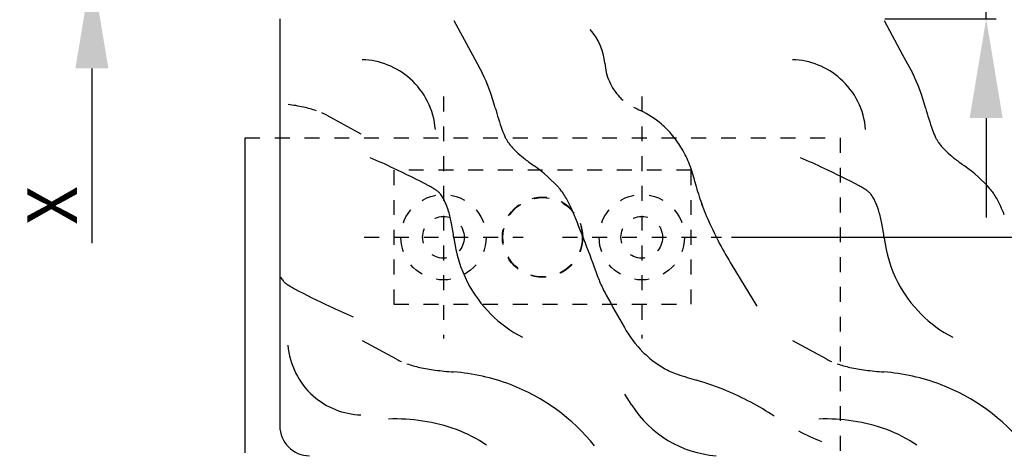
# Model space of a CAD drawing. Units: millimetres. Extents: x 2391 to 3579, y 680 to 1521.
# Drawn here: x 2831 to 2930, y 1168 to 1211 of the extents above; entities that cross this region are included whole.
import ezdxf

# ---------------------------------------------------------------- set-up
doc = ezdxf.new("R2010")
doc.units = ezdxf.units.MM
for name, pattern in [('HIDDEN', [4.5, 1.5, -1.5, 1.5]), ('HIDDENNEW00', [4.5, 1.5, -1.5, 1.5]), ('PHANTOM', [29.5, 9.5, -1.5, 3, -1.5, 3, -1.5, 9.5])]:
    doc.linetypes.add(name, pattern=pattern)
for name, color, linetype in [('02_Bemassung', 4, 'Continuous'), ('255069_Justierbuegel', 3, 'Continuous'), ('2D_MITTELLINIEN', 1, 'PHANTOM'), ('2D_SICHTBARE_KANTEN', 1, 'HIDDENNEW00'), ('99', 7, 'Continuous')]:
    doc.layers.add(name, color=color, linetype=linetype)
doc.styles.add('Arial', font='ARIAL.TTF')
doc.styles.get("Standard").update_dxf_attribs({"font": 'ARIAL.TTF'})
doc.dimstyles.new('Dorma', dxfattribs={"dimtxt": 4, "dimasz": 3.5, "dimexe": 1, "dimexo": 1, "dimgap": 1.5, "dimtad": 1, "dimdec": 1, "dimzin": 9, "dimtxsty": 'Standard', "dimcen": 0.1, "dimclrd": 256, "dimclre": 256, "dimclrt": 256, "dimadec": 1, "dimazin": 2, "dimtp": 0.1, "dimtm": 0.1, "dimtfac": 1, "dimtdec": 1, "dimtmove": 0, "dimatfit": 3, "dimfxl": 0, "dimtolj": 1, "dimtzin": 0, "dimlwe": -1, "dimarcsym": 0})

# ---------------------------------------------------------------- blocks, each defined once
blk = doc.blocks.new('*D81')
at = {"layer": '02_Bemassung'}
for p, q in [((2902.913, 1188.921), (2940.779, 1188.921)), ((2913.132, 1145.218), (2940.779, 1145.218))]:
    blk.add_line(p, q, dxfattribs=at)
at = {"layer": '02_Bemassung', "lineweight": -2}
blk.add_line((2939.779, 1155.218), (2939.779, 1178.921), dxfattribs=at)
at = {"layer": '02_Bemassung'}
for points in [[(2938.112, 1178.921), (2941.445, 1178.921), (2939.779, 1188.921)], [(2938.112, 1155.218), (2941.445, 1155.218), (2939.779, 1145.218)]]:
    blk.add_solid(points, dxfattribs=at)
at = {"layer": 'Defpoints', "color": 0}
for p in [(2901.913, 1188.921), (2939.779, 1188.921), (2912.132, 1145.218)]:
    blk.add_point(p, dxfattribs=at)
at = {"layer": '02_Bemassung', "insert": (2932.34, 1158.396), "char_height": 5, "attachment_point": 5, "rotation": 90, "style": 'Arial'}
blk.add_mtext('\\A1;44\\S 0^ -10;', dxfattribs=at)
blk = doc.blocks.new('*D33')
at = {"layer": '02_Bemassung', "lineweight": -2}
for p, q in [((2928.592, 1223.921), (2928.592, 1246.505)), ((2928.592, 1210.921), (2928.592, 1213.921)), ((2928.592, 1200.921), (2928.592, 1190.921))]:
    blk.add_line(p, q, dxfattribs=at)
at = {"layer": '02_Bemassung'}
for p, q in [((2918.356, 1213.921), (2929.592, 1213.921)), ((2918.356, 1210.921), (2929.592, 1210.921))]:
    blk.add_line(p, q, dxfattribs=at)
for points in [[(2926.925, 1223.921), (2930.258, 1223.921), (2928.592, 1213.921)], [(2926.925, 1200.921), (2930.258, 1200.921), (2928.592, 1210.921)]]:
    blk.add_solid(points, dxfattribs=at)
at = {"layer": 'Defpoints', "color": 0}
for p in [(2917.356, 1213.921), (2917.356, 1210.921), (2928.592, 1210.921)]:
    blk.add_point(p, dxfattribs=at)
at = {"layer": '02_Bemassung', "insert": (2924.592, 1242.713), "char_height": 5, "attachment_point": 5, "rotation": 90, "style": 'Arial'}
blk.add_mtext('\\A1;{\\C2;X}', dxfattribs=at)
blk = doc.blocks.new('*D34')
at = {"layer": '02_Bemassung', "lineweight": -2}
for p, q in [((2838.402, 1233.921), (2838.402, 1243.921)), ((2838.402, 1223.921), (2838.402, 1215.921)), ((2838.402, 1205.921), (2838.402, 1188.337))]:
    blk.add_line(p, q, dxfattribs=at)
at = {"layer": '02_Bemassung'}
for p, q in [((2859.844, 1223.921), (2837.402, 1223.921)), ((2856.356, 1215.921), (2837.402, 1215.921))]:
    blk.add_line(p, q, dxfattribs=at)
for points in [[(2836.735, 1233.921), (2840.069, 1233.921), (2838.402, 1223.921)], [(2836.735, 1205.921), (2840.069, 1205.921), (2838.402, 1215.921)]]:
    blk.add_solid(points, dxfattribs=at)
at = {"layer": 'Defpoints', "color": 0}
for p in [(2860.844, 1223.921), (2838.402, 1215.921), (2857.356, 1215.921)]:
    blk.add_point(p, dxfattribs=at)
at = {"layer": '02_Bemassung', "insert": (2834.402, 1192.129), "char_height": 5, "attachment_point": 5, "rotation": 90, "style": 'Arial'}
blk.add_mtext('\\A1;{\\C2;X}', dxfattribs=at)

msp = doc.modelspace()

# ---------------------------------------------------------------- linework, layer by layer
at = {"layer": '255069_Justierbuegel', "linetype": 'HIDDEN'}
for p, q in [((2853.856, 1198.921), (2913.856, 1198.921)), ((2913.856, 1198.921), (2913.856, 1167.214))]:
    msp.add_line(p, q, dxfattribs=at)
at = {"layer": '255069_Justierbuegel'}
msp.add_line((2853.856, 1167.215), (2853.856, 1198.921), dxfattribs=at)
at = {"layer": '255069_Justierbuegel', "color": 252, "linetype": 'HIDDEN'}
msp.add_lwpolyline([(2868.856, 1182.171), (2898.856, 1182.171), (2898.856, 1195.671), (2868.856, 1195.671)], close=True, dxfattribs=at)
for centre, radius in [((2873.856, 1188.921), 4.3), ((2883.856, 1188.921), 4.05), ((2893.856, 1188.921), 4.3), ((2873.856, 1188.921), 2.1), ((2893.856, 1188.921), 2.1)]:
    msp.add_circle(centre, radius, dxfattribs=at)
at = {"layer": '255069_Justierbuegel', "linetype": 'HIDDEN'}
msp.add_circle((2883.856, 1188.921), 4, dxfattribs=at)
at = {"layer": '2D_MITTELLINIEN', "color": 1, "linetype": 'HIDDEN'}
for p, q in [((2873.856, 1203.09), (2873.856, 1178.726)), ((2893.856, 1203.09), (2893.856, 1178.726)), ((2865.864, 1188.921), (2881.913, 1188.921)), ((2885.864, 1188.921), (2901.913, 1188.921))]:
    msp.add_line(p, q, dxfattribs=at)
at = {"layer": '2D_SICHTBARE_KANTEN', "color": 40, "linetype": 'Continuous'}
for p, q in [((2857.356, 1210.921), (2857.356, 1198.921)), ((2857.356, 1198.921), (2857.356, 1169.921))]:
    msp.add_line(p, q, dxfattribs=at)
msp.add_arc((2860.356, 1169.921), 3, 180, 270, dxfattribs=at)
at = {"layer": '99', "color": 1, "linetype": 'Continuous'}
for p, q in [((2874.903, 1210.749), (2876.771, 1207.311)), ((2918.298, 1210.749), (2920.166, 1207.311)), ((2876.771, 1207.311), (2877.762, 1205.486)), ((2920.166, 1207.311), (2921.157, 1205.486)), ((2862.09, 1201.207), (2865.527, 1199.34)), ((2902.947, 1186.114), (2905.467, 1181.977)), ((2902.947, 1186.113), (2905.467, 1181.977)), ((2869.119, 1176.633), (2865.682, 1178.5)), ((2912.514, 1176.633), (2909.077, 1178.5)), ((2892.844, 1172.023), (2892.148, 1173.125))]:
    msp.add_line(p, q, dxfattribs=at)
for centre, radius, start, end in [((2884.462, 1206), 5.686, 4.56775, 42.6963), ((2865.424, 1199.176), 7.636, 48.48682, 88.14042), ((2908.819, 1199.176), 7.636, 48.48682, 88.14042), ((2858.8, 1196.365), 21.042, 15.44426, 25.68925), ((2895.869, 1206.898), 5.756, 184.44132, 203.51948), ((2902.195, 1196.365), 21.042, 15.44426, 25.68925), ((2865.423, 1199.172), 7.64, 4.56098, 48.49739), ((2895.499, 1206.736), 5.352, 203.5143, 223.54163), ((2908.818, 1199.172), 7.64, 4.56098, 48.49739), ((2894.253, 1205.586), 3.657, 223.90958, 231.65574), ((2855.755, 1183.768), 18.688, 77.65967, 82.50827), ((2857.317, 1190.833), 11.453, 71.01776, 77.73824), ((2904.586, 1208.704), 26.378, 194.79482, 199.91623), ((2900.061, 1214.901), 14.657, 241.34778, 244.41768), ((2889.401, 1192.675), 9.993, 49.84467, 64.31561), ((2889.401, 1192.675), 9.993, 49.84467, 64.31561), ((2947.981, 1208.704), 26.378, 194.79482, 199.91623), ((2859.085, 1195.653), 6.315, 61.57771, 66.56636), ((2887.791, 1202.666), 8.531, 200.20885, 205.55852), ((2890.035, 1193.453), 8.989, 39.54064, 49.73976), ((2931.186, 1202.666), 8.531, 200.20885, 205.55852), ((2884.428, 1201.078), 4.812, 205.77799, 209.67952), ((2883.12, 1200.331), 3.306, 209.65039, 214.66088), ((2889.125, 1192.702), 10.17, 30.14369, 39.53791), ((2889.125, 1192.702), 10.17, 30.14369, 39.53791), ((2927.823, 1201.078), 4.812, 205.77799, 209.67952), ((2926.516, 1200.331), 3.306, 209.65039, 214.66088), ((2884.325, 1201.216), 4.801, 215.17469, 222.99184), ((2886.884, 1203.582), 8.286, 222.89432, 228.32821), ((2887.91, 1191.994), 11.575, 21.53545, 30.15266), ((2887.91, 1191.994), 11.575, 21.53545, 30.15266), ((2927.72, 1201.216), 4.801, 215.17469, 222.99184), ((2930.279, 1203.582), 8.286, 222.89432, 228.32821), ((2847.24, 1150.771), 49.995, 64.39323, 67.37815), ((2890.956, 1208.128), 14.389, 228.25004, 232.01112), ((2897.374, 1216.307), 24.785, 231.95654, 234.57364), ((2890.635, 1150.771), 49.995, 64.39323, 67.37815), ((2934.351, 1208.128), 14.389, 228.25004, 232.01112), ((2940.769, 1216.307), 24.785, 231.95654, 234.57364), ((2837.525, 1128.296), 74.468, 62.09856, 65.12663), ((2873.86, 1183.307), 15.735, 41.67908, 54.45595), ((2886.502, 1191.435), 13.09, 13.61167, 21.55056), ((2886.503, 1191.435), 13.09, 13.61167, 21.55056), ((2880.92, 1128.296), 74.468, 62.09856, 65.12663), ((2917.255, 1183.307), 15.735, 41.67908, 54.45595), ((2866.494, 1183.263), 12.334, 59.21865, 61.54063), ((2869.923, 1188.998), 5.653, 55.41621, 59.32294), ((2871.669, 1191.517), 2.588, 49.00924, 55.58533), ((2882.773, 1191.276), 3.779, 33.4522, 41.30146), ((2919.862, 1199.579), 21.25, 193.78409, 199.29027), ((2919.863, 1199.579), 21.25, 193.78409, 199.29027), ((2909.89, 1183.263), 12.334, 59.21865, 61.54063), ((2913.318, 1188.998), 5.653, 55.41621, 59.32294), ((2915.064, 1191.517), 2.588, 49.00924, 55.58533), ((2926.168, 1191.276), 3.779, 33.4522, 41.30146), ((2872.396, 1192.364), 1.471, 43.96238, 48.73305), ((2872.712, 1192.668), 1.033, 37.94654, 43.98549), ((2870.514, 1190.98), 3.804, 31.16202, 37.6506), ((2869.625, 1190.441), 4.844, 25.64629, 31.17043), ((2879.968, 1189.404), 7.151, 28.44298, 33.5756), ((2869.621, 1183.916), 18.864, 22.69062, 28.13304), ((2915.791, 1192.364), 1.471, 43.96238, 48.73305), ((2916.107, 1192.668), 1.033, 37.94654, 43.98549), ((2913.909, 1190.98), 3.804, 31.16202, 37.6506), ((2913.02, 1190.441), 4.844, 25.64629, 31.17043), ((2923.363, 1189.404), 7.151, 28.44298, 33.5756), ((2913.016, 1183.916), 18.864, 22.69062, 28.13304), ((2867.555, 1189.483), 7.124, 16.82842, 25.38796), ((2925.171, 1201.431), 26.872, 199.27732, 203.98593), ((2925.172, 1201.43), 26.872, 199.27732, 203.98593), ((2910.95, 1189.483), 7.124, 16.82842, 25.38796), ((2862.875, 1188.042), 12.021, 10.90489, 16.94351), ((2771.793, 1143.171), 124.837, 19.39377, 22.62339), ((2906.27, 1188.042), 12.021, 10.90489, 16.94351), ((2855.151, 1186.525), 19.892, 6.67337, 10.98849), ((2935.485, 1206.164), 38.22, 204.18362, 211.64115), ((2935.485, 1206.164), 38.22, 204.18362, 211.64115), ((2898.546, 1186.525), 19.892, 6.67337, 10.98849), ((2887.817, 1190.384), 13, 186.83628, 207.553), ((2931.212, 1190.384), 13, 186.83628, 207.553), ((2860.695, 1186.861), 3.804, 211.16202, 217.6506), ((2858.497, 1185.172), 1.033, 217.94654, 223.98549), ((2858.813, 1185.476), 1.471, 223.96238, 228.73305), ((2859.541, 1186.324), 2.588, 229.00924, 235.58533), ((2861.286, 1188.843), 5.653, 235.41621, 239.32294), ((2864.715, 1194.578), 12.334, 239.21865, 241.54063), ((2893.684, 1249.545), 74.468, 242.09856, 245.12663), ((2887.816, 1190.385), 13, 207.55636, 242.53697), ((2896.28, 1187.155), 7.193, 200.5946, 206.08685), ((2910.651, 1194.064), 23.138, 205.80396, 208.32469), ((2931.212, 1190.385), 13, 207.55636, 242.53697), ((3001.398, 1243.15), 126.311, 208.39411, 210.08144), ((2883.97, 1227.069), 49.995, 244.39323, 247.37815), ((2902.304, 1185.631), 11.733, 209.57485, 224.81837), ((2865.787, 1178.668), 7.64, 184.56098, 228.49739), ((2901.421, 1184.787), 10.512, 224.94935, 233.14954), ((2872.125, 1182.187), 6.315, 241.57771, 246.56636), ((2873.892, 1187.007), 11.453, 251.01776, 257.73824), ((2875.454, 1194.072), 18.688, 257.65967, 262.50827), ((2900.985, 1184.207), 9.786, 233.15136, 241.75192), ((2900.986, 1184.206), 9.786, 233.15136, 241.75192), ((2915.52, 1182.187), 6.315, 241.57771, 246.56636), ((2917.287, 1187.007), 11.453, 251.01776, 257.73824), ((2918.849, 1194.072), 18.688, 257.65967, 262.50827), ((2876.979, 1205.433), 30.151, 262.45009, 265.97434), ((2873.401, 1155.22), 20.19, 69.09588, 85.85073), ((2898.922, 1180.44), 5.492, 242.11314, 247.64597), ((2898.923, 1180.439), 5.492, 242.11314, 247.64597), ((2901.296, 1186.142), 11.668, 247.51301, 250.86111), ((2901.297, 1186.141), 11.668, 247.51301, 250.86111), ((2908.95, 1208.549), 35.347, 251.04961, 254.29798), ((2908.95, 1208.549), 35.347, 251.04961, 254.29798), ((2920.374, 1205.433), 30.151, 262.45009, 265.97434), ((2916.796, 1155.22), 20.19, 69.09588, 85.85073), ((2873.399, 1155.214), 20.196, 38.95914, 69.09523), ((2891.544, 1147.315), 28.313, 67.42206, 73.92545), ((2891.544, 1147.315), 28.313, 67.42206, 73.92545), ((2916.794, 1155.214), 20.196, 38.95914, 69.09523), ((2865.785, 1178.664), 7.636, 228.48682, 268.14042), ((2891.524, 1147.269), 28.363, 56.44583, 67.41914), ((2902.161, 1177.911), 11.021, 212.28978, 265.79063), ((2868.964, 1152.205), 18.42, 70.33043, 92.05299), ((2912.359, 1152.205), 18.42, 70.33043, 92.05299), ((2870.796, 1157.385), 12.926, 55.07242, 70.25147), ((2919.404, 1187.471), 20.506, 241.69427, 248.79674), ((2914.192, 1157.385), 12.926, 55.07242, 70.25147)]:
    msp.add_arc(centre, radius, start, end, dxfattribs=at)

# ---------------------------------------------------------------- dimensions: what is measured, and where the dimension line sits
at = {"layer": '02_Bemassung'}
for base, p1, p2, picture, middle in [((2928.592, 1210.921), (2917.356, 1213.921), (2917.356, 1210.921), '*D33', (2928.592, 1242.713)), ((2838.402, 1215.921), (2860.844, 1223.921), (2857.356, 1215.921), '*D34', (2838.402, 1192.129))]:
    dim = msp.add_linear_dim(base=base, p1=p1, p2=p2, angle=90, text='{\\C2;X}', dimstyle='Dorma', override={"dimtxt": 5, "dimasz": 10, "dimtxsty": 'Arial'}, dxfattribs=at)
    dim.commit()
    dim.dimension.update_dxf_attribs({"geometry": picture, "text_midpoint": middle, "dimtype": 160})
dim = msp.add_linear_dim(base=(2939.779, 1188.921), p1=(2912.132, 1145.218), p2=(2901.913, 1188.921), angle=90, dimstyle='Dorma', override={"dimtxt": 5, "dimasz": 10, "dimgap": 1.5, "dimdec": 0, "dimtxsty": 'Arial', "dimtol": 1, "dimlim": 0, "dimtp": 0, "dimtm": 10, "dimtdec": 0, "dimtfill": 0}, dxfattribs=at)
dim.commit()
dim.dimension.update_dxf_attribs({"geometry": '*D81', "text_midpoint": (2939.779, 1158.396), "dimtype": 160})

doc.saveas('drawing.dxf')
